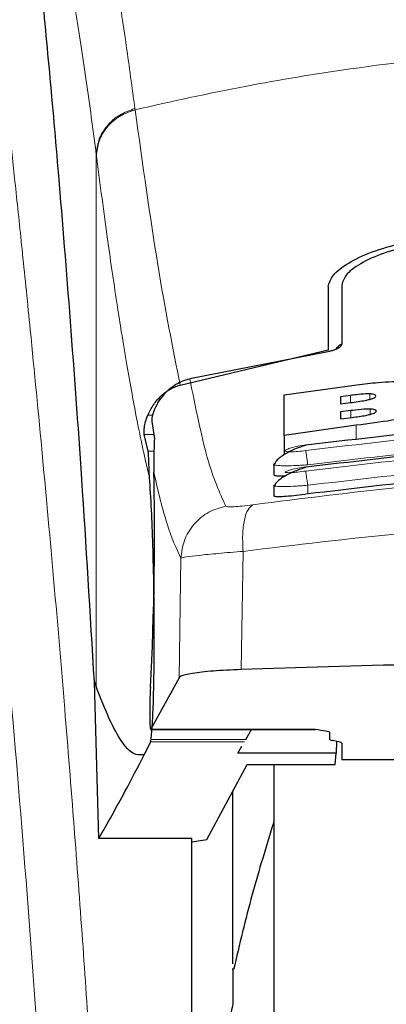
# Model space of a CAD drawing. Units: millimetres. Extents: x 0 to 210, y 0 to 297.
# Drawn here: x 69 to 71, y 176 to 180 of the extents above; entities that cross this region are included whole.
import ezdxf

# ---------------------------------------------------------------- set-up
doc = ezdxf.new("R2010")
doc.units = ezdxf.units.MM

msp = doc.modelspace()

# ---------------------------------------------------------------- linework, layer by layer
at = {"color": 8, "linetype": 'Continuous', "lineweight": 18}
for p, q in [((69.6741, 179.6158), (69.6747, 179.6118)), ((69.5323, 177.4919), (69.5323, 179.4453)), ((69.5329, 179.4413), (69.5323, 179.4453)), ((70.4657, 178.5359), (70.4657, 178.5622)), ((70.5373, 178.5482), (70.5373, 178.5678)), ((70.4668, 178.4807), (70.4668, 178.5065)), ((70.5379, 178.4924), (70.5379, 178.5119)), ((69.7393, 178.4893), (69.7212, 178.4893)), ((70.4871, 178.3988), (70.4871, 178.4526)), ((69.7084, 178.4182), (69.7435, 178.4182)), ((69.7443, 178.3581), (69.7226, 178.3581)), ((70.3087, 178.2322), (70.3087, 178.2004)), ((69.8432, 177.9643), (69.8362, 177.5254)), ((70.0713, 177.9895), (70.0642, 177.5555)), ((69.7323, 177.3359), (70.3377, 177.3359)), ((70.0761, 177.2893), (69.7316, 177.2893)), ((70.081, 177.2979), (69.7334, 177.2979))]:
    msp.add_line(p, q, dxfattribs=at)
at = {"color": 7, "linetype": 'Continuous', "lineweight": 25}
for p, q in [((70.4337, 178.9677), (70.4337, 178.7505)), ((70.3837, 178.962), (70.3837, 178.7299)), ((69.8402, 178.6004), (70.3837, 178.7299)), ((70.3827, 178.723), (69.8758, 178.6237)), ((70.222, 178.5643), (70.4892, 178.6015)), ((70.222, 178.4155), (70.222, 178.5643)), ((70.4657, 178.5622), (70.4291, 178.5574)), ((70.4291, 178.5574), (70.4291, 178.5312)), ((70.4291, 178.5312), (70.4657, 178.5359)), ((70.4668, 178.5065), (70.4291, 178.5016)), ((70.4291, 178.5016), (70.4291, 178.4758)), ((69.7363, 178.4666), (69.7457, 178.4033)), ((70.4291, 178.4758), (70.4718, 178.4813)), ((70.4871, 178.4526), (70.222, 178.4155)), ((69.7226, 178.3581), (69.7084, 178.4182)), ((70.222, 178.4155), (70.222, 178.3445)), ((70.1837, 178.31), (70.1837, 178.2721)), ((70.1838, 178.31), (70.19, 178.3144)), ((70.1837, 178.2316), (70.1898, 178.235)), ((70.1837, 178.2316), (70.1837, 178.1937)), ((69.8362, 177.5254), (69.7323, 177.3359)), ((69.5253, 177.5098), (69.5323, 177.4919)), ((69.5415, 176.9347), (69.5253, 177.5098)), ((69.7318, 177.3354), (70.3377, 177.3354)), ((70.081, 177.2979), (70.1027, 177.3354)), ((70.3377, 177.3354), (70.3377, 177.3359)), ((70.3887, 177.3249), (70.3887, 177.2998)), ((69.7316, 177.2893), (69.7078, 177.242)), ((69.7316, 177.2893), (69.7334, 177.2979)), ((70.0524, 177.2484), (70.0673, 177.2742)), ((70.423, 177.2894), (70.3995, 177.2946)), ((70.4139, 177.2914), (70.4131, 177.2484)), ((70.4337, 177.2843), (70.4337, 177.225)), ((70.4131, 177.2484), (70.0524, 177.2484)), ((70.4097, 177.2067), (70.4131, 177.2484)), ((69.9378, 176.9311), (70.0862, 177.2067)), ((70.0862, 177.2067), (70.4097, 177.2067)), ((70.1837, 177.2067), (70.1837, 167.1722)), ((70.4337, 177.225), (70.6337, 177.225)), ((70.0337, 176.4748), (70.0337, 177.1092)), ((69.8837, 176.9347), (69.5415, 176.9347)), ((69.8837, 174.9365), (69.8837, 176.9347)), ((69.8837, 176.9221), (69.9378, 176.9311))]:
    msp.add_line(p, q, dxfattribs=at)
for centre, major_axis, ratio, start_param, end_param in [((69.7129, 177.8222), (0.0136, 0.6), 0.0512, 4.12807, 5.584011), ((69.734, 177.4354), (0.0023, 0.1), 0.0512, 0.986477, 3.239915), ((70.4907, 177.2998), (0.102, 0), 0.112019, 3.141593, 3.60524), ((70.3317, 177.2843), (0.102, 0), 0.112019, 0, 0.463647)]:
    msp.add_ellipse(centre, major_axis=major_axis, ratio=ratio, start_param=start_param, end_param=end_param, dxfattribs=at)
at = {"color": 8, "linetype": 'Continuous', "lineweight": 18}
for points, knots in [([(69.0245, 181.1082), (69.0305, 181.0624), (69.0426, 180.97), (69.0633, 180.8082), (69.0865, 180.6246), (69.1123, 180.4144), (69.1381, 180.1981), (69.1635, 179.9796), (69.1883, 179.7616), (69.2128, 179.54), (69.2374, 179.3125), (69.2623, 179.0752), (69.2952, 178.7508), (69.3338, 178.3507), (69.3765, 177.8841), (69.4151, 177.4295), (69.4502, 176.9889), (69.4812, 176.5711), (69.5118, 176.1291), (69.5418, 175.6578), (69.5709, 175.152), (69.5966, 174.6537), (69.6171, 174.2027), (69.6334, 173.7979), (69.6463, 173.437), (69.6577, 173.0781), (69.664, 172.8391), (69.6671, 172.7202)], [0, 0, 0, 0, 0.036467, 0.073602, 0.111883, 0.152146, 0.194194, 0.225686, 0.25941, 0.295367, 0.322939, 0.354781, 0.390893, 0.448008, 0.500944, 0.552083, 0.59788, 0.640723, 0.680612, 0.730358, 0.778514, 0.82508, 0.870058, 0.903071, 0.935732, 0.968041, 1, 1, 1, 1]), ([(68.8347, 180.9285), (68.849, 180.8225), (68.8777, 180.6104), (68.9318, 180.1873), (68.9916, 179.6922), (69.0561, 179.1225), (69.123, 178.4855), (69.1902, 177.787), (69.2553, 177.0335), (69.3165, 176.2324), (69.3719, 175.3911), (69.4197, 174.5177), (69.4595, 173.621), (69.4777, 173.0123), (69.4867, 172.7079)], [0, 0, 0, 0, 0.083309, 0.166637, 0.249973, 0.333314, 0.416654, 0.499988, 0.583319, 0.66665, 0.74998, 0.833314, 0.916653, 1, 1, 1, 1]), ([(69.6741, 179.6158), (69.6636, 179.6941), (69.641, 179.8622), (69.6044, 180.0992), (69.5628, 180.3348), (69.5161, 180.5519), (69.4643, 180.7413), (69.4277, 180.819), (69.4087, 180.8595)], [0, 0, 0, 0, 0.121367, 0.26087, 0.418482, 0.594204, 0.788047, 1, 1, 1, 1]), ([(69.5323, 179.4453), (69.5201, 179.5383), (69.4947, 179.7306), (69.4561, 179.9782), (69.4172, 180.1945), (69.3783, 180.3744), (69.3402, 180.5163), (69.301, 180.6303), (69.2748, 180.6766), (69.2609, 180.7011)], [0, 0, 0, 0, 0.139224, 0.287974, 0.432467, 0.572612, 0.716942, 0.850447, 1, 1, 1, 1]), ([(69.6747, 179.6118), (69.809, 179.6417), (70.0707, 179.7), (70.5081, 179.7713), (70.9619, 179.8237), (71.4023, 179.8506), (71.762, 179.8572), (72.0891, 179.8523), (72.4442, 179.8349), (72.8365, 179.799), (73.2176, 179.7466), (73.5662, 179.6853), (73.7828, 179.6365), (73.8928, 179.6118)], [0, 0, 0, 0, 0.09731, 0.18958, 0.312573, 0.419016, 0.499991, 0.565702, 0.649104, 0.750179, 0.84299, 0.920316, 1, 1, 1, 1]), ([(69.5323, 179.4453), (69.5342, 179.4638), (69.5381, 179.5018), (69.5693, 179.5537), (69.6157, 179.5952), (69.655, 179.6091), (69.6741, 179.6158)], [0, 0, 0, 0, 0.243109, 0.5, 0.756888, 1, 1, 1, 1]), ([(69.5329, 179.4413), (69.5347, 179.4598), (69.5386, 179.4978), (69.5698, 179.5497), (69.6162, 179.5912), (69.6556, 179.6051), (69.6747, 179.6118)], [0, 0, 0, 0, 0.243105, 0.5, 0.75689, 1, 1, 1, 1]), ([(69.8402, 178.6004), (69.8129, 178.7377), (69.7582, 179.0123), (69.7025, 179.4119), (69.6747, 179.6118)], [0, 0, 0, 0, 0.49999, 1, 1, 1, 1]), ([(69.7276, 178.2595), (69.7228, 178.2796), (69.7129, 178.3214), (69.6974, 178.3928), (69.6808, 178.4746), (69.663, 178.5686), (69.644, 178.6758), (69.6261, 178.7835), (69.6026, 178.9336), (69.5723, 179.1396), (69.5464, 179.3373), (69.5329, 179.4413)], [0, 0, 0, 0, 0.074503, 0.154874, 0.241116, 0.33323, 0.431222, 0.535092, 0.609003, 0.794339, 1, 1, 1, 1]), ([(69.8758, 178.6237), (69.8969, 178.518), (69.939, 178.3065), (69.9849, 178.206), (70.0078, 178.1558)], [0, 0, 0, 0, 0.499986, 1, 1, 1, 1]), ([(73.2659, 178.3599), (72.9376, 178.3981), (72.2809, 178.4745), (71.2866, 178.4745), (70.6299, 178.3981), (70.3015, 178.3599)], [0, 0, 0, 0, 0.333334, 0.666665, 1, 1, 1, 1]), ([(73.266, 178.2846), (72.9376, 178.3231), (72.2809, 178.4), (71.2865, 178.4), (70.6298, 178.3231), (70.3015, 178.2846)], [0, 0, 0, 0, 0.3333348, 0.6666652, 1, 1, 1, 1]), ([(73.2587, 178.3077), (72.9321, 178.3457), (72.2785, 178.4218), (71.289, 178.4218), (70.6354, 178.3457), (70.3087, 178.3077)], [0, 0, 0, 0, 0.333245, 0.66675, 1, 1, 1, 1]), ([(70.3015, 178.3599), (70.2917, 178.3586), (70.2721, 178.3561), (70.251, 178.3549), (70.2384, 178.355), (70.2314, 178.3558), (70.2271, 178.3571), (70.2252, 178.3595), (70.2302, 178.3638), (70.2471, 178.3698), (70.2721, 178.376), (70.2917, 178.3792), (70.3015, 178.3808)], [0, 0, 0, 0, 0.125276, 0.250086, 0.312621, 0.375072, 0.437469, 0.499877, 0.624291, 0.749187, 0.874516, 1, 1, 1, 1]), ([(70.3087, 178.3077), (70.3078, 178.3139), (70.306, 178.3265), (70.3036, 178.3433), (70.302, 178.3557), (70.3017, 178.3586), (70.3015, 178.3599)], [0, 0, 0, 0, 0.246617, 0.507703, 0.764523, 1, 1, 1, 1]), ([(73.2587, 178.2322), (72.9321, 178.2705), (72.2785, 178.347), (71.2889, 178.347), (70.6354, 178.2705), (70.3087, 178.2322)], [0, 0, 0, 0, 0.333247, 0.666748, 1, 1, 1, 1]), ([(69.743, 178.281), (69.7592, 178.2122), (69.7916, 178.0744), (69.826, 178.001), (69.8432, 177.9643)], [0, 0, 0, 0, 0.499837, 1, 1, 1, 1]), ([(70.3087, 178.3077), (70.2997, 178.307), (70.2822, 178.3056), (70.2511, 178.304), (70.2171, 178.3033), (70.1916, 178.3054), (70.1809, 178.308), (70.1838, 178.31), (70.1838, 178.31)], [0, 0, 0, 0, 0.138365, 0.268192, 0.501312, 0.750022, 0.998596, 1, 1, 1, 1]), ([(70.3015, 178.2846), (70.2916, 178.2833), (70.272, 178.2806), (70.2469, 178.2785), (70.2328, 178.2784), (70.227, 178.2794), (70.2251, 178.2811), (70.2301, 178.2844), (70.247, 178.2896), (70.272, 178.2951), (70.2916, 178.2983), (70.3015, 178.2998)], [0, 0, 0, 0, 0.125454, 0.250489, 0.375032, 0.437493, 0.499925, 0.624296, 0.749125, 0.874425, 1, 1, 1, 1]), ([(70.3015, 178.2846), (70.3016, 178.2834), (70.3018, 178.2808), (70.3035, 178.2682), (70.306, 178.2511), (70.3078, 178.2384), (70.3087, 178.2322)], [0, 0, 0, 0, 0.240587, 0.500055, 0.759496, 1, 1, 1, 1]), ([(70.1073, 178.1608), (70.2875, 178.1836), (70.6481, 178.2293), (71.211, 178.2694), (71.7808, 178.2839), (72.3507, 178.2697), (72.9137, 178.2298), (73.2745, 178.1843), (73.4547, 178.1615)], [0, 0, 0, 0, 0.1665373, 0.3332264, 0.4999988, 0.6667711, 0.8334621, 1, 1, 1, 1]), ([(70.3087, 178.2322), (70.2992, 178.2315), (70.281, 178.23), (70.25, 178.2281), (70.2165, 178.227), (70.1915, 178.2282), (70.1808, 178.2299), (70.1837, 178.2316), (70.1837, 178.2316)], [0, 0, 0, 0, 0.146129, 0.278651, 0.501998, 0.754461, 0.99933, 1, 1, 1, 1]), ([(70.0078, 178.1558), (69.9864, 178.1497), (69.9423, 178.1372), (69.8886, 178.0915), (69.8515, 178.0316), (69.8459, 177.9863), (69.8432, 177.9643)], [0, 0, 0, 0, 0.242553, 0.499996, 0.757444, 1, 1, 1, 1]), ([(70.0078, 178.1558), (70.0097, 178.1547), (70.0137, 178.1526), (70.0356, 178.1529), (70.067, 178.1555), (70.0938, 178.159), (70.1073, 178.1608)], [0, 0, 0, 0, 0.249239, 0.498002, 0.747886, 1, 1, 1, 1]), ([(70.1073, 178.1608), (70.1011, 178.156), (70.0881, 178.1461), (70.0751, 178.1065), (70.0683, 178.0527), (70.0703, 178.0102), (70.0713, 177.9895)], [0, 0, 0, 0, 0.241273, 0.497303, 0.754798, 1, 1, 1, 1]), ([(70.0713, 177.9895), (70.2642, 178.013), (70.6412, 178.0588), (71.2172, 178.0971), (71.7809, 178.1102), (72.3447, 178.0974), (72.9207, 178.0594), (73.2977, 178.0136), (73.4907, 177.9902)], [0, 0, 0, 0, 0.174692, 0.341347, 0.500003, 0.658744, 0.825396, 1, 1, 1, 1]), ([(69.8432, 177.9643), (69.8479, 177.9657), (69.8572, 177.9684), (69.9074, 177.9747), (69.9782, 177.9819), (70.0399, 177.9869), (70.0713, 177.9895)], [0, 0, 0, 0, 0.254712, 0.500935, 0.746033, 1, 1, 1, 1])]:
    msp.add_open_spline(points, degree=3, knots=knots, dxfattribs=at)
at = {"color": 7, "linetype": 'Continuous', "lineweight": 25}
for points, knots in [([(69.5253, 177.5098), (69.5102, 177.7624), (69.4824, 178.2268), (69.4375, 178.8424), (69.3979, 179.3376), (69.3611, 179.7545), (69.3276, 180.1038), (69.2941, 180.4241), (69.272, 180.6087), (69.2609, 180.7011)], [0, 0, 0, 0, 0.188548, 0.346556, 0.505662, 0.628205, 0.750749, 0.875375, 1, 1, 1, 1]), ([(70.3837, 178.962), (70.3876, 178.9759), (70.3954, 179.0035), (70.4545, 179.0487), (70.5405, 179.0914), (70.6166, 179.1117), (70.6547, 179.1219)], [0, 0, 0, 0, 0.252813, 0.502083, 0.751047, 1, 1, 1, 1]), ([(70.7085, 179.1156), (70.6706, 179.1071), (70.595, 179.0901), (70.507, 179.0514), (70.4458, 179.0086), (70.4377, 178.9813), (70.4337, 178.9677)], [0, 0, 0, 0, 0.2440364, 0.4875416, 0.7444801, 1, 1, 1, 1]), ([(70.4337, 178.7505), (70.4326, 178.7472), (70.4306, 178.7414), (70.4175, 178.7333), (70.403, 178.7276), (70.3911, 178.7245), (70.3845, 178.7233), (70.3827, 178.723)], [0, 0, 0, 0, 0.347788, 0.615819, 0.802745, 0.945542, 1, 1, 1, 1]), ([(70.4337, 178.7507), (70.4273, 178.7468), (70.4169, 178.7406), (70.412, 178.7334), (70.4101, 178.7307)], [0, 0, 0, 0, 0.624944, 1, 1, 1, 1]), ([(69.7584, 178.5355), (69.7718, 178.5537), (69.7955, 178.5859), (69.8399, 178.6136), (69.8669, 178.6212), (69.8758, 178.6237)], [0, 0, 0, 0, 0.467048, 0.82556, 1, 1, 1, 1]), ([(70.4892, 178.6015), (70.5153, 178.6045), (70.5766, 178.6116), (70.6488, 178.6154), (70.6865, 178.6139), (70.6951, 178.6135)], [0, 0, 0, 0, 0.36283, 0.853481, 1, 1, 1, 1]), ([(69.7212, 178.4893), (69.7279, 178.5029), (69.7407, 178.529), (69.7695, 178.5615), (69.8023, 178.5868), (69.8278, 178.5959), (69.8402, 178.6004)], [0, 0, 0, 0, 0.280698, 0.543704, 0.779001, 1, 1, 1, 1]), ([(69.7584, 178.5355), (69.7527, 178.5248), (69.7414, 178.5032), (69.736, 178.4786), (69.7362, 178.4703), (69.7363, 178.4666)], [0, 0, 0, 0, 0.352508, 0.704506, 1, 1, 1, 1]), ([(70.5373, 178.5678), (70.5321, 178.5678), (70.5166, 178.5678), (70.4913, 178.5653), (70.4726, 178.563), (70.4657, 178.5622)], [0, 0, 0, 0, 0.241017, 0.72212, 1, 1, 1, 1]), ([(70.4657, 178.5359), (70.4846, 178.5384), (70.5095, 178.5417), (70.5307, 178.5465), (70.5358, 178.5477)], [0, 0, 0, 0, 0.756374, 1, 1, 1, 1]), ([(70.5358, 178.5477), (70.5403, 178.549), (70.5493, 178.5515), (70.5574, 178.5558), (70.5582, 178.5584), (70.5586, 178.5598)], [0, 0, 0, 0, 0.314896, 0.630502, 1, 1, 1, 1]), ([(70.5586, 178.5598), (70.5579, 178.5619), (70.5568, 178.5651), (70.5465, 178.5674), (70.5398, 178.5677), (70.5373, 178.5678)], [0, 0, 0, 0, 0.559477, 0.836585, 1, 1, 1, 1]), ([(70.5379, 178.5119), (70.5303, 178.5118), (70.5109, 178.5116), (70.4853, 178.5088), (70.4692, 178.5068), (70.4668, 178.5065)], [0, 0, 0, 0, 0.350839, 0.905185, 1, 1, 1, 1]), ([(70.5608, 178.5043), (70.5601, 178.5062), (70.5589, 178.5092), (70.5484, 178.5114), (70.5407, 178.5117), (70.5379, 178.5119)], [0, 0, 0, 0, 0.515331, 0.8206484, 1, 1, 1, 1]), ([(70.5386, 178.4926), (70.5421, 178.4936), (70.5492, 178.4955), (70.5588, 178.4997), (70.56, 178.5024), (70.5608, 178.5043)], [0, 0, 0, 0, 0.245957, 0.487442, 1, 1, 1, 1]), ([(69.7084, 178.4182), (69.7079, 178.4214), (69.7071, 178.4274), (69.7084, 178.4445), (69.7122, 178.4652), (69.7183, 178.4816), (69.7212, 178.4893)], [0, 0, 0, 0, 0.267742, 0.508484, 0.766795, 1, 1, 1, 1]), ([(70.3015, 178.3808), (70.6299, 178.419), (71.2866, 178.4952), (72.2809, 178.4952), (72.9376, 178.419), (73.2659, 178.3808)], [0, 0, 0, 0, 0.333334, 0.666665, 1, 1, 1, 1]), ([(70.4718, 178.4813), (70.4892, 178.4836), (70.5131, 178.4868), (70.5331, 178.4913), (70.5386, 178.4926)], [0, 0, 0, 0, 0.727669, 1, 1, 1, 1]), ([(70.6976, 178.4862), (70.6715, 178.4809), (70.6071, 178.4678), (70.5318, 178.4583), (70.4871, 178.4526)], [0, 0, 0, 0, 0.40525, 1, 1, 1, 1]), ([(69.7457, 178.4033), (69.7448, 178.3822), (69.7435, 178.3526), (69.7431, 178.297), (69.743, 178.281)], [0, 0, 0, 0, 0.711474, 1, 1, 1, 1]), ([(70.3015, 178.2998), (70.6298, 178.3382), (71.2865, 178.415), (72.2809, 178.415), (72.9376, 178.3382), (73.266, 178.2998)], [0, 0, 0, 0, 0.333334, 0.666665, 1, 1, 1, 1]), ([(69.7276, 178.2595), (69.7269, 178.2705), (69.726, 178.2852), (69.7258, 178.3043), (69.7255, 178.3319), (69.7239, 178.3468), (69.7226, 178.3581)], [0, 0, 0, 0, 0.2412989, 0.3240316, 0.4856197, 1, 1, 1, 1]), ([(70.302, 178.3789), (70.2953, 178.377), (70.2816, 178.373), (70.2601, 178.3646), (70.2388, 178.3546), (70.2192, 178.3433), (70.2031, 178.3314), (70.1928, 178.3215), (70.1902, 178.3162), (70.1894, 178.3146)], [0, 0, 0, 0, 0.139198, 0.286007, 0.439536, 0.598597, 0.761898, 0.928102, 1, 1, 1, 1]), ([(70.302, 178.3787), (70.302, 178.3791), (70.3015, 178.3819), (70.3015, 178.3813), (70.3015, 178.3808)], [0, 0, 0, 0, 0.136386, 1, 1, 1, 1]), ([(73.2587, 178.2004), (72.9217, 178.2397), (72.2645, 178.3164), (71.275, 178.3142), (70.6318, 178.2384), (70.3087, 178.2004)], [0, 0, 0, 0, 0.343784, 0.670374, 1, 1, 1, 1]), ([(70.302, 178.2975), (70.2955, 178.2956), (70.2821, 178.2916), (70.2608, 178.2835), (70.2398, 178.274), (70.2202, 178.2634), (70.204, 178.2522), (70.193, 178.2426), (70.1899, 178.2372), (70.1888, 178.2353)], [0, 0, 0, 0, 0.1353388, 0.278258, 0.4279757, 0.5834196, 0.7433446, 0.9064003, 1, 1, 1, 1]), ([(70.302, 178.2973), (70.302, 178.2976), (70.3015, 178.3004), (70.3015, 178.3001), (70.3015, 178.2998)], [0, 0, 0, 0, 0.105138, 1, 1, 1, 1]), ([(69.7334, 177.2979), (69.7352, 177.3157), (69.7386, 177.3499), (69.7425, 177.4421), (69.7449, 177.5581), (69.7456, 177.7007), (69.7441, 177.8566), (69.7405, 178.0096), (69.7349, 178.1521), (69.7301, 178.2223), (69.7276, 178.2595)], [0, 0, 0, 0, 0.118911, 0.229132, 0.353931, 0.475065, 0.606256, 0.740383, 0.862403, 1, 1, 1, 1]), ([(70.2253, 178.2658), (70.2172, 178.2656), (70.1993, 178.2653), (70.1853, 178.2676), (70.1853, 178.2708), (70.1852, 178.2721)], [0, 0, 0, 0, 0.332891, 0.733577, 1, 1, 1, 1]), ([(70.3087, 178.2004), (70.2946, 178.1984), (70.2663, 178.1945), (70.2286, 178.1907), (70.2006, 178.1894), (70.1851, 178.1904), (70.1852, 178.1928), (70.1853, 178.1937)], [0, 0, 0, 0, 0.217373, 0.434808, 0.650691, 0.863866, 1, 1, 1, 1]), ([(73.4977, 177.5557), (73.3152, 177.5615), (72.9476, 177.5733), (72.2941, 177.5843), (71.6812, 177.5866), (71.1261, 177.5816), (70.6255, 177.5733), (70.2776, 177.5622), (70.0642, 177.5555)], [0, 0, 0, 0, 0.164428, 0.331128, 0.566085, 0.687082, 0.808078, 1, 1, 1, 1]), ([(70.0642, 177.5555), (70.0287, 177.5538), (69.9575, 177.5504), (69.8806, 177.5414), (69.8435, 177.5326), (69.8379, 177.5271), (69.8362, 177.5254)], [0, 0, 0, 0, 0.289691, 0.57938, 0.869127, 1, 1, 1, 1]), ([(69.7078, 177.242), (69.6943, 177.2412), (69.6666, 177.2397), (69.6243, 177.2887), (69.5798, 177.3696), (69.5484, 177.4506), (69.5323, 177.4919)], [0, 0, 0, 0, 0.242481, 0.494423, 0.741582, 1, 1, 1, 1]), ([(70.3377, 177.3359), (70.351, 177.3341), (70.3701, 177.3314), (70.3863, 177.3276), (70.3879, 177.3258), (70.3887, 177.3249)], [0, 0, 0, 0, 0.543203, 0.786312, 1, 1, 1, 1]), ([(69.5415, 176.9347), (69.574, 176.992), (69.6321, 177.0945), (69.6847, 177.1969), (69.7078, 177.242)], [0, 0, 0, 0, 0.56, 1, 1, 1, 1]), ([(70.1837, 177.2067), (70.1837, 177.1806), (70.1837, 177.0617), (70.1837, 176.8014), (70.1837, 176.4276), (70.1837, 176.0094), (70.1837, 175.5585), (70.1837, 175.0798), (70.1837, 174.5321), (70.1837, 173.9162), (70.1837, 173.2427), (70.1837, 172.5722), (70.1837, 171.9017), (70.1837, 171.2282), (70.1837, 170.6123), (70.1837, 170.0646), (70.1837, 169.5859), (70.1837, 169.1348), (70.1837, 168.7174), (70.1837, 168.3407), (70.1837, 168.0116), (70.1837, 167.732), (70.1837, 167.4824), (70.1837, 167.2846), (70.1837, 167.154), (70.1837, 167.1381), (70.1837, 167.1303)], [0, 0, 0, 0, 0.011209, 0.051029, 0.090846, 0.130667, 0.170484, 0.209475, 0.248462, 0.298337, 0.346848, 0.393897, 0.440951, 0.489461, 0.539333, 0.578324, 0.617311, 0.657132, 0.696949, 0.736769, 0.776586, 0.815577, 0.854565, 0.904439, 0.952949, 1, 1, 1, 1]), ([(70.1837, 176.9946), (70.1565, 176.9065), (70.1013, 176.7277), (70.0582, 176.5456), (70.0363, 176.4533)], [0, 0, 0, 0, 0.492848, 1, 1, 1, 1]), ([(70.0337, 176.4539), (70.0337, 176.4554), (70.0337, 176.4633), (70.0337, 176.428), (70.0337, 176.363), (70.0337, 176.3308)], [0, 0, 0, 0, 0.0987914, 0.5540724, 1, 1, 1, 1]), ([(70.0337, 176.3308), (70.0337, 176.3301), (70.0336, 176.3288), (70.0329, 176.3237), (70.0298, 176.3077), (70.0193, 176.2599), (69.986, 176.1169), (69.9563, 175.9879), (69.9337, 175.8899)], [0, 0, 0, 0, 0.0126094, 0.0261249, 0.0576755, 0.1464773, 0.35113, 1, 1, 1, 1])]:
    msp.add_open_spline(points, degree=3, knots=knots, dxfattribs=at)

doc.saveas('drawing.dxf')
